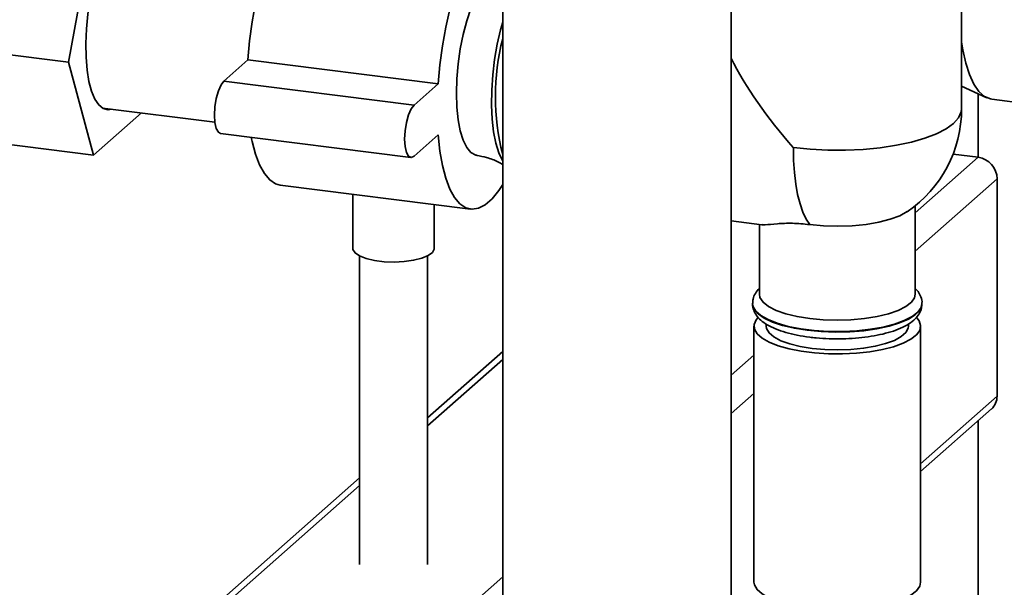
# Paper-space layout 'Blatt1' of a CAD drawing. Units: millimetres. Extents: x 0 to 5940, y 0 to 4200.
# Drawn here: x 4587 to 4708, y 1027 to 1097 of the extents above; entities that cross this region are included whole.
import ezdxf

# ---------------------------------------------------------------- set-up
doc = ezdxf.new("R2010")
doc.units = ezdxf.units.MM
doc.header["$LTSCALE"] = 10

psp = doc.layouts.new('Blatt1')

# ---------------------------------------------------------------- linework, layer by layer
at = {"color": 7, "linetype": 'Continuous', "lineweight": 35}
for p, q in [((4646.46, 1193.57), (4646.46, 995.35)), ((4674.54, 995.35), (4674.54, 1193.56)), ((4702.89, 1086.03), (4702.89, 1111.73)), ((4596.14, 1108.61), (4593.08, 1091.77)), ((4593.08, 1091.77), (4581.39, 1093.24)), ((4593.08, 1091.77), (4596.14, 1080.33)), ((4615.14, 1092.05), (4612.19, 1089.45)), ((4638.52, 1089.1), (4615.14, 1092.05)), ((4635.57, 1086.5), (4612.19, 1089.45)), ((4638.52, 1089.1), (4635.57, 1086.5)), ((4702.89, 1088.83), (4706, 1087.39)), ((4704.92, 1080.09), (4704.92, 1087.89)), ((4597.25, 1086.12), (4611.06, 1084.38)), ((4706.61, 1087.21), (4715.18, 1086.13)), ((4596.14, 1080.33), (4602.03, 1085.52)), ((4611.77, 1083), (4635.16, 1080.05)), ((4635.57, 1080.22), (4638.52, 1082.82)), ((4596.14, 1080.33), (4584.45, 1081.8)), ((4697.19, 1073.27), (4704.92, 1080.09)), ((4701.85, 1080.48), (4704.92, 1080.09)), ((4619.11, 1076.65), (4642.5, 1073.7)), ((4697.19, 1068.56), (4707.26, 1077.44)), ((4707.26, 1050.73), (4707.26, 1077.44)), ((4628.04, 1075.52), (4628.04, 1068.87)), ((4638.04, 1068.87), (4638.04, 1074.26)), ((4697.19, 1063.25), (4697.19, 1074.12)), ((4674.54, 1072.27), (4678.31, 1071.79)), ((4678.02, 1071.83), (4678.02, 1063.25)), ((4628.87, 1067.95), (4628.87, 1030.05)), ((4637.2, 1030.05), (4637.2, 1067.95)), ((4677.19, 1062.14), (4677.19, 1062.07)), ((4698.02, 1062.07), (4698.02, 1062.14)), ((4698.02, 1062.14), (4698.02, 1062.09)), ((4678.85, 1059.59), (4678.85, 1059.32)), ((4696.35, 1059.32), (4696.35, 1059.58)), ((4677.35, 1059.32), (4677.35, 1027.89)), ((4697.85, 1027.89), (4697.85, 1059.32)), ((4646.46, 1056.22), (4637.2, 1048.06)), ((4674.54, 1053.3), (4677.35, 1055.78)), ((4637.2, 1047.09), (4646.46, 1055.25)), ((4674.54, 1048.59), (4677.35, 1051.07)), ((4697.85, 1042.43), (4707.26, 1050.73)), ((4697.85, 1041.46), (4706.57, 1049.15)), ((4704.92, 997.6), (4704.92, 1047.69)), ((4628.87, 1040.71), (4559.17, 979.24)), ((4560.57, 979.5), (4628.87, 1039.74)), ((4587.07, 976.16), (4646.46, 1028.53))]:
    psp.add_line(p, q, dxfattribs=at)
at = {"color": 7, "linetype": 'Continuous', "lineweight": 35, "flags": 128}
for points in [[(4623.58, 1112.12), (4623.39, 1112.13), (4622.59, 1112), (4621.76, 1111.56), (4620.93, 1110.83), (4620.1, 1109.81), (4619.3, 1108.53), (4618.53, 1106.99), (4617.81, 1105.25), (4617.16, 1103.31), (4616.57, 1101.21), (4616.07, 1099), (4615.66, 1096.71), (4615.34, 1094.38), (4615.14, 1092.05)], [(4646.46, 1109.17), (4645.97, 1109.05), (4645.15, 1108.62), (4644.31, 1107.88), (4643.49, 1106.87), (4642.69, 1105.58), (4641.92, 1104.05), (4641.2, 1102.3), (4640.54, 1100.36), (4639.96, 1098.27), (4639.45, 1096.06), (4639.04, 1093.77), (4638.73, 1091.43), (4638.52, 1089.1)], [(4601.16, 1108.22), (4600.78, 1108.39), (4600.17, 1108.39), (4599.53, 1108.11), (4598.88, 1107.54), (4598.25, 1106.7), (4597.64, 1105.62), (4597.06, 1104.31), (4596.55, 1102.83), (4596.1, 1101.19), (4595.74, 1099.45), (4595.46, 1097.66), (4595.28, 1095.85), (4595.2, 1094.07), (4595.23, 1092.37), (4595.36, 1090.8), (4595.59, 1089.4), (4595.91, 1088.19), (4596.32, 1087.22), (4596.8, 1086.51), (4597.34, 1086.07), (4597.94, 1085.92), (4598.36, 1085.98)], [(4646.13, 1102.56), (4645.7, 1102.54), (4645.06, 1102.26), (4644.4, 1101.68), (4643.76, 1100.82), (4643.14, 1099.71), (4642.56, 1098.37), (4642.05, 1096.84), (4641.6, 1095.17), (4641.24, 1093.39), (4640.98, 1091.56), (4640.82, 1089.73), (4640.77, 1087.94), (4640.82, 1086.25), (4640.98, 1084.7), (4641.24, 1083.33), (4641.6, 1082.19), (4642.05, 1081.29), (4642.56, 1080.68), (4643.14, 1080.35), (4643.33, 1080.32)], [(4646.46, 1096.69), (4646.2, 1095.75), (4645.79, 1093.96), (4645.47, 1092.1), (4645.24, 1090.2), (4645.11, 1088.32), (4645.08, 1086.5), (4645.16, 1084.78), (4645.34, 1083.21), (4645.62, 1081.81), (4645.98, 1080.62), (4646.43, 1079.67), (4646.46, 1079.63)], [(4706.61, 1087.21), (4706.43, 1087.25), (4705.69, 1087.56), (4705.01, 1088.17), (4704.4, 1089.07), (4703.86, 1090.23), (4703.41, 1091.64), (4703.05, 1093.28), (4702.89, 1094.22)], [(4612.19, 1089.45), (4611.83, 1088.98), (4611.5, 1088.24), (4611.24, 1087.31), (4611.07, 1086.29), (4611.01, 1085.27), (4611.07, 1084.35), (4611.24, 1083.62), (4611.5, 1083.15), (4611.77, 1083)], [(4635.57, 1086.5), (4635.21, 1086.03), (4634.88, 1085.29), (4634.62, 1084.37), (4634.45, 1083.34), (4634.4, 1082.32), (4634.45, 1081.4), (4634.62, 1080.67), (4634.88, 1080.21), (4635.21, 1080.05), (4635.57, 1080.22)], [(4702.89, 1086.03), (4702.85, 1085.65), (4702.53, 1084.93), (4701.91, 1084.23), (4700.99, 1083.57), (4699.8, 1082.96), (4698.37, 1082.41), (4696.71, 1081.94), (4694.87, 1081.55), (4692.88, 1081.25), (4690.79, 1081.05), (4688.63, 1080.95), (4686.45, 1080.95), (4684.29, 1081.06), (4682.2, 1081.27)], [(4615.55, 1082.52), (4615.66, 1082.02), (4616.07, 1080.45), (4616.57, 1079.13), (4617.16, 1078.07), (4617.81, 1077.29), (4618.53, 1076.81), (4619.11, 1076.65)], [(4638.52, 1082.82), (4638.73, 1080.85), (4639.04, 1079.07), (4639.45, 1077.51), (4639.96, 1076.18), (4640.54, 1075.12), (4641.2, 1074.34), (4641.92, 1073.86), (4642.69, 1073.69), (4643.49, 1073.82), (4644.31, 1074.25), (4645.15, 1074.99), (4645.97, 1076), (4646.46, 1076.75)], [(4684.21, 1071.81), (4683.77, 1072.49), (4683.37, 1073.34), (4683.02, 1074.35), (4682.73, 1075.51), (4682.5, 1076.79), (4682.33, 1078.19), (4682.23, 1079.69), (4682.2, 1081.27)], [(4684.21, 1071.81), (4685.92, 1071.65), (4687.68, 1071.61), (4689.44, 1071.66), (4691.14, 1071.83), (4692.72, 1072.1), (4694.12, 1072.46), (4695.3, 1072.9), (4696.21, 1073.4)], [(4638.04, 1068.87), (4638.03, 1068.79), (4637.82, 1068.38), (4637.3, 1068), (4636.52, 1067.67), (4635.51, 1067.42), (4634.36, 1067.26), (4633.12, 1067.21), (4631.87, 1067.25), (4630.7, 1067.4), (4629.67, 1067.64), (4628.86, 1067.96), (4628.31, 1068.33), (4628.05, 1068.74), (4628.04, 1068.87)], [(4684.21, 1060.26), (4682.67, 1060.51), (4681.28, 1060.85), (4680.1, 1061.26), (4679.15, 1061.74), (4678.48, 1062.27), (4678.1, 1062.83), (4678.02, 1063.25)], [(4697.19, 1063.25), (4697.1, 1062.81), (4696.71, 1062.26), (4696.03, 1061.73), (4695.08, 1061.25), (4693.89, 1060.84), (4692.5, 1060.5), (4690.95, 1060.26), (4689.29, 1060.11), (4687.58, 1060.06), (4685.87, 1060.11), (4684.21, 1060.26)], [(4698.02, 1062.09), (4697.9, 1061.62), (4697.49, 1061.05), (4696.8, 1060.51), (4695.84, 1060.01), (4694.65, 1059.58), (4693.25, 1059.22), (4691.69, 1058.94), (4690.01, 1058.76), (4688.26, 1058.67), (4686.49, 1058.69), (4684.76, 1058.8), (4683.11, 1059.01), (4681.58, 1059.3), (4680.23, 1059.68), (4679.1, 1060.13), (4678.2, 1060.64), (4677.58, 1061.19), (4677.24, 1061.77), (4677.19, 1062.13)], [(4677.19, 1062.07), (4677.19, 1062), (4677.38, 1061.41), (4677.86, 1060.85), (4678.62, 1060.32), (4679.64, 1059.83), (4680.88, 1059.42), (4682.33, 1059.08), (4683.92, 1058.82)], [(4683.92, 1058.82), (4685.62, 1058.66), (4687.38, 1058.6), (4689.14, 1058.64), (4690.86, 1058.77), (4692.48, 1059), (4693.97, 1059.32), (4695.27, 1059.72), (4696.35, 1060.19), (4697.18, 1060.71), (4697.74, 1061.27), (4698, 1061.85), (4698.02, 1062.07)], [(4697.38, 1060.34), (4697.67, 1059.97), (4697.85, 1059.39), (4697.74, 1058.81), (4697.34, 1058.25), (4696.65, 1057.72), (4695.71, 1057.23), (4694.53, 1056.8), (4693.16, 1056.45), (4691.62, 1056.18), (4689.97, 1056), (4688.25, 1055.91), (4686.51, 1055.92), (4684.81, 1056.03), (4683.18, 1056.24), (4681.68, 1056.53), (4680.35, 1056.91), (4679.23, 1057.35), (4678.35, 1057.85), (4677.74, 1058.39), (4677.41, 1058.96), (4677.37, 1059.54), (4677.63, 1060.11), (4677.84, 1060.36)], [(4696.35, 1059.32), (4696.32, 1059.08), (4696.04, 1058.55), (4695.47, 1058.04), (4694.63, 1057.58), (4693.55, 1057.18), (4692.27, 1056.85), (4690.83, 1056.61), (4689.28, 1056.46), (4687.68, 1056.4), (4686.07, 1056.45), (4684.51, 1056.59), (4683.06, 1056.83), (4681.76, 1057.15), (4680.66, 1057.54), (4679.8, 1058), (4679.21, 1058.5), (4678.9, 1059.03), (4678.85, 1059.32)], [(4697.85, 1027.89), (4697.74, 1027.39), (4697.34, 1026.82), (4696.65, 1026.29), (4695.71, 1025.8), (4694.53, 1025.38), (4693.16, 1025.02), (4691.62, 1024.75), (4689.97, 1024.57), (4688.25, 1024.48), (4686.51, 1024.5), (4684.81, 1024.61), (4683.18, 1024.81), (4681.68, 1025.11), (4680.35, 1025.48), (4679.23, 1025.92), (4678.35, 1026.42), (4677.74, 1026.96), (4677.41, 1027.53), (4677.35, 1027.89)]]:
    psp.add_lwpolyline(points, dxfattribs=at)
at = {"color": 7, "linetype": 'Continuous', "lineweight": 35}
for centre, radius, start, end in [((4674.03, 1087.54), 28.47, 165.5388, 194.4612), ((4687.6, 1086.03), 15.29, 304.2563, 0), ((4704.53, 1077.39), 2.73, 1.0587, 81.7605), ((4705.17, 1050.69), 2.08, 312.158, 0.9777)]:
    psp.add_arc(centre, radius, start, end, dxfattribs=at)
psp.add_ellipse((4687.6, 1086.03), major_axis=(-14.3, 16.22), ratio=0.333333, start_param=0.907908, end_param=1.570796, dxfattribs=at)
for points, knots in [([(4643.28, 1080.29), (4643.68, 1080.22), (4644.58, 1080.07), (4645.67, 1079.66), (4646.27, 1079.31), (4646.46, 1079.2)], [0, 0, 0, 0, 0.348453, 0.793512, 1, 1, 1, 1]), ([(4684.21, 1071.81), (4683.49, 1071.88), (4681.97, 1072.02), (4680.07, 1071.91), (4678.84, 1071.77), (4678.44, 1071.79), (4678.31, 1071.8)], [0, 0, 0, 0, 0.248964, 0.517522, 0.837546, 1, 1, 1, 1]), ([(4678.02, 1063.98), (4677.84, 1063.78), (4677.51, 1063.4), (4677.22, 1062.74), (4677.21, 1062.31), (4677.21, 1062.13)], [0, 0, 0, 0, 0.387272, 0.74408, 1, 1, 1, 1]), ([(4698, 1062.04), (4698.01, 1062.08), (4698.06, 1062.37), (4697.9, 1062.93), (4697.61, 1063.53), (4697.31, 1063.83), (4697.19, 1063.96)], [0, 0, 0, 0, 0.052935, 0.407752, 0.755131, 1, 1, 1, 1]), ([(4677.2, 1062.13), (4677.19, 1062.11), (4677.15, 1061.82), (4677.3, 1061.28), (4677.65, 1060.6), (4678.21, 1060.01), (4678.98, 1059.46), (4680, 1058.97), (4681.24, 1058.54), (4682.65, 1058.2), (4683.68, 1058.05), (4684.21, 1057.97)], [0, 0, 0, 0, 0.011003, 0.113799, 0.214441, 0.322307, 0.445976, 0.584504, 0.724729, 0.861734, 1, 1, 1, 1]), ([(4684.21, 1057.97), (4684.48, 1057.94), (4685.26, 1057.85), (4686.61, 1057.77), (4688.24, 1057.76), (4689.85, 1057.84), (4691.41, 1058.01), (4692.87, 1058.27), (4694.22, 1058.62), (4695.42, 1059.05), (4696.41, 1059.57), (4697.17, 1060.16), (4697.69, 1060.81), (4697.99, 1061.47), (4697.99, 1061.9), (4698, 1062.09)], [0, 0, 0, 0, 0.044692, 0.129793, 0.214728, 0.299655, 0.384751, 0.470287, 0.556645, 0.644419, 0.734567, 0.817771, 0.88906, 0.953386, 1, 1, 1, 1])]:
    psp.add_open_spline(points, degree=3, knots=knots, dxfattribs=at)

doc.saveas('drawing.dxf')
